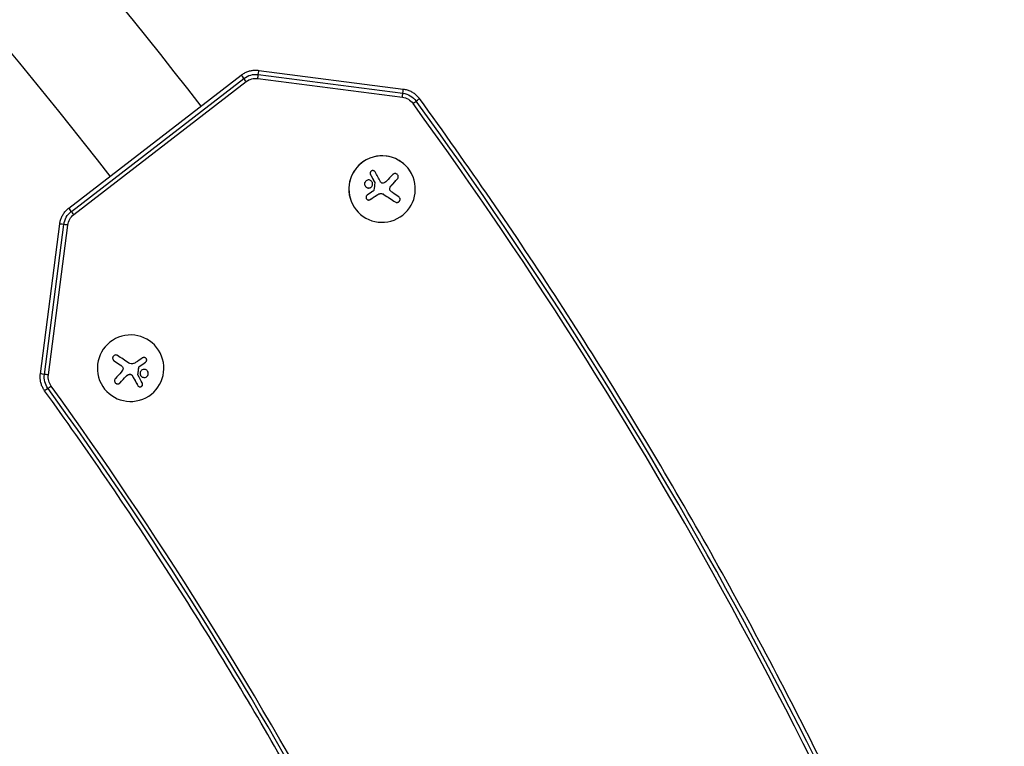
# Model space of a CAD drawing. Units: millimetres. Extents: x -4505 to 4437, y -3427 to 4381.
# Drawn here: x 2491 to 2906, y 876 to 1182 of the extents above; entities that cross this region are included whole.
import ezdxf

# ---------------------------------------------------------------- set-up
doc = ezdxf.new("R2010")
doc.units = ezdxf.units.MM
doc.header["$LTSCALE"] = 20
doc.layers.add('2d', color=230, linetype='Continuous')

msp = doc.modelspace()

# ---------------------------------------------------------------- linework, layer by layer
at = {"layer": '2d'}
for p, q in [((2512.17, 1103.02), (2584.82, 1159.01)), ((2513.25, 1101.6), (2585.89, 1157.59)), ((2591.79, 1157.58), (2652.67, 1149.7)), ((2592, 1159.24), (2652.88, 1151.36)), ((2592.2, 1161), (2653.08, 1153.12)), ((2514.27, 1100.27), (2586.91, 1156.26)), ((2639.22, 1117.18), (2639.22, 1117.18)), ((2657.17, 1116.13), (2657.17, 1116.13)), ((2640.13, 1113.35), (2640.13, 1113.35)), ((2641.05, 1113.8), (2641.05, 1113.8)), ((2641.06, 1113.77), (2641.06, 1113.77)), ((2647.51, 1111.77), (2647.51, 1111.77)), ((2648.11, 1112.58), (2648.11, 1112.58)), ((2650.58, 1115.31), (2650.58, 1115.31)), ((2642.07, 1108.57), (2642.07, 1108.57)), ((2642.92, 1109), (2642.92, 1109)), ((2644.88, 1108.78), (2644.88, 1108.78)), ((2647.43, 1110.66), (2647.43, 1110.66)), ((2631.1, 1105.91), (2631.1, 1105.91)), ((2639.11, 1106.6), (2639.11, 1106.6)), ((2649.66, 1105.61), (2649.66, 1105.61)), ((2500.19, 1033.27), (2508.36, 1096.38)), ((2501.92, 1033), (2510.1, 1096.12)), ((2503.57, 1032.77), (2511.75, 1095.89)), ((2531.24, 1038.74), (2531.24, 1038.74)), ((2533.8, 1037.04), (2533.8, 1037.04)), ((2544.5, 1038.11), (2544.5, 1038.12)), ((2534.68, 1036.29), (2534.68, 1036.29)), ((2534.94, 1035.88), (2534.94, 1035.88)), ((2537.8, 1033.03), (2537.8, 1033.03)), ((2541.29, 1032.93), (2541.29, 1032.93)), ((2541.31, 1032.78), (2541.31, 1032.78)), ((2541.7, 1035.97), (2541.7, 1035.97)), ((2541.87, 1036.28), (2541.87, 1036.28)), ((2542.06, 1036.43), (2542.06, 1036.43)), ((2545.61, 1033.58), (2545.61, 1033.58)), ((2533.76, 1029.43), (2533.76, 1029.43)), ((2536.37, 1032.26), (2536.37, 1032.27)), ((2538.91, 1032.48), (2538.91, 1032.48)), ((2541.2, 1028.33), (2541.2, 1028.33))]:
    msp.add_line(p, q, dxfattribs=at)
at = {"layer": '2d', "extrusion": (0, 0, -1)}
msp.add_arc((-1085.8, 3.59), 1871.15, 124.34996, 142.3756, dxfattribs=at)
at = {"layer": '2d'}
msp.add_arc((1085.8, 3.59), 1822.85, 37.62445, 55.11628, dxfattribs=at)
at = {"layer": '2d', "extrusion": (0, 0, -1)}
for centre, major_axis, ratio, start_param, end_param in [((2593.97, 1147.13), (-9.16, 11.88), 0.001822, -0.49178, 0), ((2590.94, 1151.04), (7.7, 3.02), 0.999979, 4.429247, 5.214645), ((2593.97, 1147.13), (-9.16, 11.88), 0.001822, -0.692115, -0.49178), ((2590.94, 1151.03), (6.15, 2.41), 0.999979, 4.429247, 5.214645), ((2651.82, 1143.15), (6.15, 2.41), 0.999979, -1.06854, -0.255567), ((2651.81, 1143.16), (7.7, 3.02), 0.999979, -1.06854, -0.255567), ((2643.46, 1111.68), (12.39, 13.48), 0.005862, 1.14942, 1.371317), ((2643.27, 1112.3), (15.05, 10.36), 0.006351, 1.773611, 1.943062), ((2644.78, 1112.11), (-15.23, 10.12), 0.003741, 4.280419, 4.458433), ((2518.29, 1095.06), (7.7, 3.02), 0.999979, 3.643849, 4.429247), ((2518.3, 1095.04), (6.15, 2.41), 0.999979, 3.643849, 4.429247), ((2521.33, 1091.14), (-9.16, 11.88), 0.001822, -0.49178, 0), ((2521.33, 1091.14), (-9.16, 11.88), 0.001822, -0.692115, -0.49178), ((2523.24, 1094.46), (-14.88, 1.93), 0.005716, -0.488658, 0), ((2523.24, 1094.46), (-14.88, 1.93), 0.005716, -0.688993, -0.488658), ((2538.97, 1036.86), (-15.22, 10.11), 0.003741, -1.475734, -1.149136), ((2515.06, 1031.34), (-14.88, 1.93), 0.005716, -0.488658, 0), ((2510.12, 1031.94), (7.7, 3.02), 0.999979, 2.889761, 3.643849), ((2515.06, 1031.34), (-14.88, 1.93), 0.005716, -0.688993, -0.488658), ((2510.13, 1031.92), (6.15, 2.41), 0.999979, 2.889761, 3.643849), ((2514.16, 1034.91), (12.16, 8.78), 0.006316, 2.6577, 3.141593), ((2514.16, 1034.91), (12.16, 8.78), 0.006316, 2.457365, 2.6577)]:
    msp.add_ellipse(centre, major_axis=major_axis, ratio=ratio, start_param=start_param, end_param=end_param, dxfattribs=at)
at = {"layer": '2d'}
for centre, major_axis, ratio, start_param, end_param in [((2590.28, 1146.13), (1.93, 14.88), 0.00314, -0.691569, -0.491235), ((2590.28, 1146.13), (1.93, 14.88), 0.00314, -0.491235, 0), ((2651.16, 1138.25), (1.93, 14.88), 0.00314, -0.491235, 0), ((2651.16, 1138.25), (1.93, 14.88), 0.00314, -0.691569, -0.491235), ((2647.75, 1140.26), (12.13, 8.83), 0.00631, -0.487167, 0), ((2647.75, 1140.26), (12.13, 8.83), 0.00631, -0.687502, -0.487167), ((1085.6, 3.44), (1809.61, 709.18), 0.999979, -0.011221, 0.255567), ((1085.6, 3.46), (1811.15, 709.78), 0.999979, -0.011221, 0.255567), ((2644.13, 1111.02), (13.03, 5.11), 0.999979, 0, 3.141593), ((2644.13, 1111.02), (13.03, 5.11), 0.999979, 0, 6.283185), ((2643.31, 1109.9), (-15.22, 10.11), 0.003741, 1.676543, 2.003142), ((2643.31, 1109.9), (-15.22, 10.11), 0.003741, 1.676543, 2.003142), ((2538.21, 1035.6), (13.03, 5.11), 0.999979, 0, 6.283185), ((2537.5, 1034.66), (-15.23, 10.12), 0.003741, 1.149511, 1.327525), ((2537.5, 1034.66), (-15.23, 10.12), 0.003741, 1.149511, 1.327525), ((2539.01, 1034.47), (15.05, 10.36), 0.006351, -1.370945, -1.201494), ((2539.01, 1034.47), (15.05, 10.36), 0.006351, -1.370945, -1.201494), ((2538.82, 1035.08), (12.39, 13.48), 0.005862, 4.285295, 4.507192), ((2538.82, 1035.08), (12.39, 13.48), 0.005862, 4.285295, 4.507192), ((1085.6, 3.46), (1628.17, 638.07), 0.999979, -0.007486, 0.251832), ((1085.6, 3.44), (1629.71, 638.68), 0.999979, -0.007486, 0.251832)]:
    msp.add_ellipse(centre, major_axis=major_axis, ratio=ratio, start_param=start_param, end_param=end_param, dxfattribs=at)
for points, knots in [([(2584.82, 1159.01), (2585.23, 1159.33), (2585.67, 1159.61), (2586.59, 1160.12), (2587.07, 1160.33), (2588.06, 1160.68), (2588.56, 1160.82), (2589.59, 1161.01), (2590.11, 1161.07), (2591.16, 1161.1), (2591.69, 1161.07), (2592.2, 1161)], [2.9806237, 2.9806237, 2.9806237, 2.9806237, 3.1377033, 3.1377033, 3.2947829, 3.2947829, 3.4518625, 3.4518625, 3.6089422, 3.6089422, 3.7660218, 3.7660218, 3.7660218, 3.7660218]), ([(2653.08, 1153.12), (2653.62, 1153.05), (2654.15, 1152.94), (2655.19, 1152.63), (2655.7, 1152.43), (2656.67, 1151.96), (2657.14, 1151.68), (2658.02, 1151.05), (2658.44, 1150.7), (2659.21, 1149.94), (2659.56, 1149.53), (2659.88, 1149.09)], [3.7660218, 3.7660218, 3.7660218, 3.7660218, 3.9286164, 3.9286164, 4.091211, 4.091211, 4.2538056, 4.2538056, 4.4164002, 4.4164002, 4.5789949, 4.5789949, 4.5789949, 4.5789949]), ([(2906.2, 693.53), (2893.93, 725.91), (2880.8, 757.97), (2852.83, 821.33), (2838, 852.63), (2806.7, 914.41), (2790.22, 944.88), (2755.67, 1004.9), (2737.59, 1034.45), (2699.89, 1092.55), (2680.26, 1121.09), (2659.88, 1149.09)], [1.4374022, 1.4374022, 1.4374022, 1.4374022, 1.4907598, 1.4907598, 1.5441175, 1.5441175, 1.5974752, 1.5974752, 1.6508328, 1.6508328, 1.7041905, 1.7041905, 1.7041905, 1.7041905]), ([(2641.16, 1118.23), (2641.1, 1118.35), (2641.01, 1118.46), (2640.91, 1118.55), (2640.8, 1118.64), (2640.68, 1118.71), (2640.54, 1118.75), (2640.42, 1118.79), (2640.28, 1118.81), (2640.14, 1118.81), (2640.02, 1118.8), (2639.89, 1118.77), (2639.77, 1118.73), (2639.67, 1118.68), (2639.56, 1118.62), (2639.48, 1118.54), (2639.39, 1118.47), (2639.32, 1118.39), (2639.26, 1118.29), (2639.2, 1118.2), (2639.16, 1118.09), (2639.13, 1117.99), (2639.1, 1117.87), (2639.09, 1117.76), (2639.09, 1117.64), (2639.1, 1117.51), (2639.13, 1117.39), (2639.18, 1117.27), (2639.19, 1117.24), (2639.21, 1117.21), (2639.22, 1117.18)], [0, 0, 0, 0, 0.123267, 0.123267, 0.123267, 0.246944, 0.246944, 0.246944, 0.364412, 0.364412, 0.364412, 0.469764, 0.469764, 0.469764, 0.565076, 0.565076, 0.565076, 0.656937, 0.656937, 0.656937, 0.751946, 0.751946, 0.751946, 0.854928, 0.854928, 0.854928, 0.968152, 0.968152, 0.968152, 1, 1, 1, 1]), ([(2639.22, 1117.18), (2639.3, 1117.04), (2639.38, 1116.9), (2639.49, 1116.69), (2639.54, 1116.59), (2639.6, 1116.47), (2639.63, 1116.42), (2639.65, 1116.39), (2639.66, 1116.38), (2639.7, 1116.29), (2639.76, 1116.18), (2639.83, 1116.06), (2639.85, 1116.01), (2639.87, 1115.98), (2639.88, 1115.96), (2639.93, 1115.87), (2639.99, 1115.76), (2640.05, 1115.64), (2640.08, 1115.59), (2640.1, 1115.55), (2640.11, 1115.54), (2640.16, 1115.45), (2640.22, 1115.34), (2640.28, 1115.22), (2640.31, 1115.16), (2640.33, 1115.13), (2640.34, 1115.11), (2640.39, 1115.02), (2640.45, 1114.91), (2640.51, 1114.79), (2640.54, 1114.74), (2640.56, 1114.7), (2640.57, 1114.69), (2640.62, 1114.59), (2640.68, 1114.48), (2640.75, 1114.36), (2640.77, 1114.3), (2640.79, 1114.27), (2640.8, 1114.25), (2640.89, 1114.08), (2640.97, 1113.94), (2641.05, 1113.8)], [0, 0, 0, 0, 0.125, 0.125, 0.1875, 0.21875, 0.234375, 0.234375, 0.25, 0.25, 0.3125, 0.34375, 0.359375, 0.359375, 0.375, 0.375, 0.4375, 0.46875, 0.484375, 0.484375, 0.5, 0.5, 0.5625, 0.59375, 0.609375, 0.609375, 0.625, 0.625, 0.6875, 0.71875, 0.734375, 0.734375, 0.75, 0.75, 0.8125, 0.84375, 0.859375, 0.859375, 0.875, 0.875, 1, 1, 1, 1]), ([(2650.58, 1115.31), (2650.69, 1115.43), (2650.78, 1115.57), (2650.84, 1115.73), (2650.9, 1115.88), (2650.93, 1116.05), (2650.93, 1116.22), (2650.93, 1116.38), (2650.9, 1116.54), (2650.84, 1116.7), (2650.79, 1116.84), (2650.71, 1116.97), (2650.62, 1117.08), (2650.53, 1117.19), (2650.42, 1117.28), (2650.3, 1117.36), (2650.19, 1117.43), (2650.06, 1117.48), (2649.93, 1117.52), (2649.8, 1117.55), (2649.66, 1117.57), (2649.53, 1117.56), (2649.38, 1117.55), (2649.24, 1117.52), (2649.1, 1117.47), (2648.96, 1117.41), (2648.82, 1117.33), (2648.71, 1117.23), (2648.67, 1117.2), (2648.64, 1117.16), (2648.6, 1117.13)], [0, 0, 0, 0, 0.120796, 0.120796, 0.120796, 0.242046, 0.242046, 0.242046, 0.356333, 0.356333, 0.356333, 0.459168, 0.459168, 0.459168, 0.553739, 0.553739, 0.553739, 0.646543, 0.646543, 0.646543, 0.743592, 0.743592, 0.743592, 0.848997, 0.848997, 0.848997, 0.964083, 0.964083, 0.964083, 1, 1, 1, 1]), ([(2650.58, 1115.31), (2650.7, 1115.44), (2650.79, 1115.59), (2650.91, 1115.9), (2650.94, 1116.08), (2650.93, 1116.39), (2650.9, 1116.54), (2650.85, 1116.67)], [0, 0, 0, 0, 0.125, 0.125, 0.25, 0.25, 0.350192, 0.350192, 0.350192, 0.350192]), ([(2640.13, 1113.35), (2640.08, 1113.8), (2639.85, 1114.22), (2639.17, 1114.76), (2638.73, 1114.9), (2637.86, 1114.83), (2637.43, 1114.61), (2636.84, 1113.91), (2636.7, 1113.43), (2636.75, 1112.98)], [0.5, 0.5, 0.5, 0.5, 0.625, 0.625, 0.75, 0.75, 0.875, 0.875, 1, 1, 1, 1]), ([(2636.75, 1112.98), (2636.8, 1112.53), (2637.04, 1112.12), (2637.71, 1111.57), (2638.16, 1111.43), (2639.02, 1111.51), (2639.46, 1111.72), (2640.04, 1112.42), (2640.18, 1112.9), (2640.13, 1113.35)], [0, 0, 0, 0, 0.125, 0.125, 0.25, 0.25, 0.375, 0.375, 0.5, 0.5, 0.5, 0.5]), ([(2636.85, 1112.57), (2636.88, 1112.49), (2636.92, 1112.42), (2637.06, 1112.15), (2637.21, 1111.98), (2637.46, 1111.78), (2637.55, 1111.72), (2637.74, 1111.62), (2637.84, 1111.57), (2638, 1111.53), (2638.05, 1111.51), (2638.16, 1111.49), (2638.21, 1111.48), (2638.37, 1111.46), (2638.48, 1111.46), (2638.7, 1111.48), (2638.81, 1111.5), (2639.02, 1111.56), (2639.12, 1111.6), (2639.32, 1111.71), (2639.42, 1111.77), (2639.59, 1111.91), (2639.68, 1111.99), (2639.89, 1112.25), (2640, 1112.45), (2640.1, 1112.79), (2640.12, 1112.9), (2640.15, 1113.13), (2640.15, 1113.24), (2640.13, 1113.35)], [0.0392222, 0.0392222, 0.0392222, 0.0392222, 0.0625, 0.0625, 0.125, 0.125, 0.15625, 0.15625, 0.1875, 0.1875, 0.203125, 0.203125, 0.21875, 0.21875, 0.25, 0.25, 0.28125, 0.28125, 0.3125, 0.3125, 0.34375, 0.34375, 0.375, 0.375, 0.4375, 0.4375, 0.46875, 0.46875, 0.5, 0.5, 0.5, 0.5]), ([(2640.13, 1113.35), (2640.12, 1113.47), (2640.1, 1113.58), (2640.04, 1113.75), (2640.01, 1113.82), (2639.98, 1113.89)], [0.5, 0.5, 0.5, 0.5, 0.53125, 0.53125, 0.5518677, 0.5518677, 0.5518677, 0.5518677]), ([(2641.05, 1113.8), (2641.06, 1113.77), (2641.07, 1113.74), (2641.08, 1113.7), (2641.08, 1113.68), (2641.08, 1113.65), (2641.08, 1113.62)], [0, 0, 0, 0, 0.541586, 0.541586, 0.541586, 1, 1, 1, 1]), ([(2644.57, 1113.52), (2644.46, 1113.5), (2644.34, 1113.5), (2644.22, 1113.52), (2644.1, 1113.54), (2643.99, 1113.58), (2643.88, 1113.64), (2643.78, 1113.69), (2643.69, 1113.77), (2643.61, 1113.86), (2643.55, 1113.92), (2643.5, 1113.99), (2643.46, 1114.06)], [0, 0, 0, 0, 0.26951, 0.26951, 0.26951, 0.539189, 0.539189, 0.539189, 0.809594, 0.809594, 0.809594, 1, 1, 1, 1]), ([(2647.43, 1110.66), (2647.39, 1110.76), (2647.36, 1110.87), (2647.33, 1111.12), (2647.34, 1111.26), (2647.4, 1111.52), (2647.45, 1111.65), (2647.51, 1111.77)], [0.2976555, 0.2976555, 0.2976555, 0.2976555, 0.5, 0.5, 0.75, 0.75, 1, 1, 1, 1]), ([(2647.69, 1110.25), (2647.59, 1110.36), (2647.51, 1110.47), (2647.45, 1110.6), (2647.4, 1110.73), (2647.36, 1110.87), (2647.35, 1111.01), (2647.33, 1111.15), (2647.34, 1111.29), (2647.38, 1111.43), (2647.41, 1111.55), (2647.45, 1111.66), (2647.51, 1111.77)], [0, 0, 0, 0, 0.2593, 0.2593, 0.2593, 0.519012, 0.519012, 0.519012, 0.774897, 0.774897, 0.774897, 1, 1, 1, 1]), ([(2647.51, 1111.77), (2647.53, 1111.8), (2647.56, 1111.84), (2647.6, 1111.91), (2647.62, 1111.95), (2647.67, 1112.02), (2647.69, 1112.05), (2647.74, 1112.12), (2647.77, 1112.16), (2647.82, 1112.23), (2647.84, 1112.26), (2647.89, 1112.32), (2647.92, 1112.36), (2648, 1112.45), (2648.05, 1112.52), (2648.11, 1112.58)], [0, 0, 0, 0, 0.125, 0.125, 0.25, 0.25, 0.375, 0.375, 0.5, 0.5, 0.625, 0.625, 0.75, 0.75, 1, 1, 1, 1]), ([(2648.11, 1112.58), (2648.16, 1112.64), (2648.24, 1112.72), (2648.33, 1112.83), (2648.37, 1112.87), (2648.4, 1112.9), (2648.42, 1112.92), (2648.48, 1112.99), (2648.56, 1113.07), (2648.65, 1113.18), (2648.69, 1113.22), (2648.72, 1113.25), (2648.73, 1113.27), (2648.79, 1113.34), (2648.87, 1113.42), (2648.96, 1113.52), (2649, 1113.57), (2649.03, 1113.6), (2649.05, 1113.61), (2649.11, 1113.68), (2649.18, 1113.77), (2649.28, 1113.87), (2649.32, 1113.91), (2649.34, 1113.94), (2649.36, 1113.96), (2649.42, 1114.03), (2649.49, 1114.11), (2649.59, 1114.21), (2649.62, 1114.25), (2649.65, 1114.28), (2649.66, 1114.3), (2649.73, 1114.37), (2649.8, 1114.45), (2649.89, 1114.55), (2649.93, 1114.59), (2649.96, 1114.62), (2649.97, 1114.64), (2650.17, 1114.86), (2650.37, 1115.08), (2650.58, 1115.31)], [0, 0, 0, 0, 0.0625, 0.09375, 0.109375, 0.109375, 0.125, 0.125, 0.1875, 0.21875, 0.234375, 0.234375, 0.25, 0.25, 0.3125, 0.34375, 0.359375, 0.359375, 0.375, 0.375, 0.4375, 0.46875, 0.484375, 0.484375, 0.5, 0.5, 0.5625, 0.59375, 0.609375, 0.609375, 0.625, 0.625, 0.6875, 0.71875, 0.734375, 0.734375, 0.75, 0.75, 1, 1, 1, 1]), ([(2637.86, 1108.44), (2637.75, 1108.37), (2637.66, 1108.27), (2637.58, 1108.16), (2637.51, 1108.05), (2637.45, 1107.93), (2637.41, 1107.8), (2637.38, 1107.67), (2637.37, 1107.54), (2637.39, 1107.4), (2637.4, 1107.28), (2637.43, 1107.16), (2637.49, 1107.04), (2637.54, 1106.94), (2637.61, 1106.84), (2637.69, 1106.75), (2637.77, 1106.67), (2637.87, 1106.6), (2637.97, 1106.54), (2638.07, 1106.49), (2638.18, 1106.45), (2638.29, 1106.43), (2638.41, 1106.41), (2638.54, 1106.41), (2638.65, 1106.42), (2638.78, 1106.44), (2638.9, 1106.48), (2639.02, 1106.54), (2639.05, 1106.56), (2639.08, 1106.58), (2639.11, 1106.6)], [0, 0, 0, 0, 0.117688, 0.117688, 0.117688, 0.23572, 0.23572, 0.23572, 0.348983, 0.348983, 0.348983, 0.453941, 0.453941, 0.453941, 0.55245, 0.55245, 0.55245, 0.649106, 0.649106, 0.649106, 0.748614, 0.748614, 0.748614, 0.85433, 0.85433, 0.85433, 0.967387, 0.967387, 0.967387, 1, 1, 1, 1]), ([(2639.11, 1106.6), (2639.24, 1106.68), (2639.36, 1106.77), (2639.54, 1106.89), (2639.63, 1106.95), (2639.73, 1107.01), (2639.78, 1107.04), (2639.81, 1107.06), (2639.82, 1107.07), (2639.9, 1107.12), (2639.99, 1107.18), (2640.1, 1107.25), (2640.14, 1107.28), (2640.17, 1107.3), (2640.19, 1107.31), (2640.27, 1107.37), (2640.36, 1107.43), (2640.47, 1107.5), (2640.51, 1107.53), (2640.54, 1107.55), (2640.56, 1107.56), (2640.64, 1107.61), (2640.73, 1107.67), (2640.84, 1107.75), (2640.88, 1107.78), (2640.91, 1107.8), (2640.93, 1107.81), (2641.01, 1107.86), (2641.11, 1107.92), (2641.21, 1108), (2641.26, 1108.03), (2641.29, 1108.05), (2641.3, 1108.05), (2641.38, 1108.11), (2641.48, 1108.17), (2641.59, 1108.25), (2641.64, 1108.28), (2641.67, 1108.3), (2641.68, 1108.31), (2641.69, 1108.31), (2641.83, 1108.4), (2641.96, 1108.49), (2642.07, 1108.57)], [0, 0, 0, 0, 0.125, 0.125, 0.1875, 0.21875, 0.234375, 0.234375, 0.25, 0.25, 0.3125, 0.34375, 0.359375, 0.359375, 0.375, 0.375, 0.4375, 0.46875, 0.484375, 0.484375, 0.5, 0.5, 0.5625, 0.59375, 0.609375, 0.609375, 0.625, 0.625, 0.6875, 0.71875, 0.734375, 0.734375, 0.75, 0.75, 0.8125, 0.84375, 0.859375, 0.867187, 0.867187, 0.875, 0.875, 1, 1, 1, 1]), ([(2640.67, 1110.57), (2640.67, 1110.52), (2640.65, 1110.46), (2640.63, 1110.42), (2640.6, 1110.37), (2640.57, 1110.32), (2640.53, 1110.29), (2640.52, 1110.28), (2640.51, 1110.27), (2640.5, 1110.26)], [0, 0, 0, 0, 0.444984, 0.444984, 0.444984, 0.890124, 0.890124, 0.890124, 1, 1, 1, 1]), ([(2642.07, 1108.57), (2642.13, 1108.61), (2642.19, 1108.64), (2642.31, 1108.71), (2642.37, 1108.75), (2642.55, 1108.84), (2642.68, 1108.9), (2642.8, 1108.95)], [0, 0, 0, 0, 0.2166442, 0.2166442, 0.4332885, 0.4332885, 0.866577, 0.866577, 0.866577, 0.866577]), ([(2642.92, 1109), (2642.96, 1109.02), (2643, 1109.03), (2643.08, 1109.05), (2643.12, 1109.07), (2643.25, 1109.1), (2643.33, 1109.11), (2643.59, 1109.14), (2643.76, 1109.14), (2644.1, 1109.1), (2644.27, 1109.06), (2644.5, 1108.98), (2644.59, 1108.94), (2644.73, 1108.87), (2644.81, 1108.82), (2644.88, 1108.78)], [0, 0, 0, 0, 0.0625, 0.0625, 0.125, 0.125, 0.25, 0.25, 0.5, 0.5, 0.75, 0.75, 0.875, 0.875, 1, 1, 1, 1]), ([(2649.66, 1105.61), (2649.79, 1105.52), (2649.94, 1105.46), (2650.1, 1105.42), (2650.26, 1105.39), (2650.43, 1105.38), (2650.59, 1105.41), (2650.75, 1105.43), (2650.9, 1105.49), (2651.05, 1105.57), (2651.18, 1105.64), (2651.29, 1105.74), (2651.39, 1105.85), (2651.48, 1105.96), (2651.56, 1106.08), (2651.61, 1106.21), (2651.66, 1106.33), (2651.69, 1106.46), (2651.71, 1106.59), (2651.72, 1106.73), (2651.71, 1106.86), (2651.68, 1106.99), (2651.65, 1107.13), (2651.6, 1107.27), (2651.53, 1107.39), (2651.45, 1107.52), (2651.35, 1107.64), (2651.24, 1107.73), (2651.2, 1107.76), (2651.16, 1107.79), (2651.12, 1107.82)], [0, 0, 0, 0, 0.12144, 0.12144, 0.12144, 0.243283, 0.243283, 0.243283, 0.358856, 0.358856, 0.358856, 0.462986, 0.462986, 0.462986, 0.558085, 0.558085, 0.558085, 0.650496, 0.650496, 0.650496, 0.746429, 0.746429, 0.746429, 0.850305, 0.850305, 0.850305, 0.963913, 0.963913, 0.963913, 1, 1, 1, 1]), ([(2637.44, 1107.18), (2637.47, 1107.08), (2637.51, 1106.99), (2637.66, 1106.78), (2637.77, 1106.67), (2638.02, 1106.51), (2638.16, 1106.46), (2638.44, 1106.4), (2638.58, 1106.41), (2638.86, 1106.47), (2638.99, 1106.52), (2639.11, 1106.6)], [0.4143347, 0.4143347, 0.4143347, 0.4143347, 0.5, 0.5, 0.625, 0.625, 0.75, 0.75, 0.875, 0.875, 1, 1, 1, 1]), ([(2649.66, 1105.61), (2649.79, 1105.52), (2649.95, 1105.46), (2650.27, 1105.39), (2650.45, 1105.38), (2650.79, 1105.44), (2650.95, 1105.51), (2651.26, 1105.7), (2651.39, 1105.83), (2651.59, 1106.14), (2651.66, 1106.31), (2651.72, 1106.66), (2651.72, 1106.84), (2651.66, 1107.08), (2651.64, 1107.16), (2651.61, 1107.23)], [0, 0, 0, 0, 0.125, 0.125, 0.25, 0.25, 0.375, 0.375, 0.5, 0.5, 0.625, 0.625, 0.75, 0.75, 0.8054532, 0.8054532, 0.8054532, 0.8054532]), ([(2508.36, 1096.38), (2508.43, 1096.9), (2508.54, 1097.42), (2508.83, 1098.42), (2509.02, 1098.91), (2509.47, 1099.86), (2509.73, 1100.31), (2510.32, 1101.18), (2510.65, 1101.59), (2511.37, 1102.35), (2511.76, 1102.7), (2512.17, 1103.02)], [2.1952255, 2.1952255, 2.1952255, 2.1952255, 2.3523051, 2.3523051, 2.5093848, 2.5093848, 2.6664644, 2.6664644, 2.823544, 2.823544, 2.9806237, 2.9806237, 2.9806237, 2.9806237]), ([(2532.71, 1040.95), (2532.57, 1041.04), (2532.42, 1041.1), (2532.26, 1041.14), (2532.1, 1041.18), (2531.94, 1041.18), (2531.77, 1041.16), (2531.61, 1041.13), (2531.46, 1041.08), (2531.31, 1041), (2531.19, 1040.92), (2531.07, 1040.83), (2530.97, 1040.71), (2530.88, 1040.61), (2530.8, 1040.49), (2530.75, 1040.36), (2530.7, 1040.24), (2530.67, 1040.1), (2530.65, 1039.97), (2530.64, 1039.84), (2530.65, 1039.7), (2530.68, 1039.57), (2530.71, 1039.43), (2530.76, 1039.3), (2530.83, 1039.17), (2530.91, 1039.04), (2531.01, 1038.93), (2531.12, 1038.83), (2531.16, 1038.8), (2531.2, 1038.77), (2531.24, 1038.74)], [0, 0, 0, 0, 0.12144, 0.12144, 0.12144, 0.243283, 0.243283, 0.243283, 0.358856, 0.358856, 0.358856, 0.462986, 0.462986, 0.462986, 0.558085, 0.558085, 0.558085, 0.650496, 0.650496, 0.650496, 0.746429, 0.746429, 0.746429, 0.850305, 0.850305, 0.850305, 0.963913, 0.963913, 0.963913, 1, 1, 1, 1]), ([(2530.73, 1039.38), (2530.77, 1039.28), (2530.82, 1039.18), (2530.98, 1038.95), (2531.1, 1038.84), (2531.24, 1038.74)], [0.7953021, 0.7953021, 0.7953021, 0.7953021, 0.875, 0.875, 1, 1, 1, 1]), ([(2533.8, 1037.04), (2533.84, 1037.01), (2533.9, 1036.97), (2533.96, 1036.93), (2534, 1036.9), (2534.01, 1036.89), (2534.07, 1036.84), (2534.13, 1036.8), (2534.19, 1036.75), (2534.22, 1036.72), (2534.24, 1036.71), (2534.3, 1036.66), (2534.35, 1036.61), (2534.41, 1036.56), (2534.44, 1036.53), (2534.46, 1036.51), (2534.55, 1036.43), (2534.62, 1036.36), (2534.68, 1036.29)], [0, 0, 0, 0, 0.125, 0.1875, 0.1875, 0.25, 0.25, 0.375, 0.4375, 0.4375, 0.5, 0.5, 0.625, 0.6875, 0.6875, 0.75, 0.75, 1, 1, 1, 1]), ([(2544.5, 1038.11), (2544.61, 1038.19), (2544.71, 1038.29), (2544.78, 1038.39), (2544.86, 1038.5), (2544.92, 1038.63), (2544.95, 1038.76), (2544.98, 1038.89), (2544.99, 1039.02), (2544.98, 1039.16), (2544.96, 1039.28), (2544.93, 1039.4), (2544.87, 1039.52), (2544.82, 1039.62), (2544.75, 1039.72), (2544.67, 1039.81), (2544.59, 1039.89), (2544.5, 1039.96), (2544.4, 1040.01), (2544.29, 1040.07), (2544.18, 1040.11), (2544.07, 1040.13), (2543.95, 1040.15), (2543.83, 1040.15), (2543.71, 1040.13), (2543.58, 1040.11), (2543.46, 1040.07), (2543.35, 1040.01), (2543.32, 1040), (2543.29, 1039.98), (2543.25, 1039.96)], [0, 0, 0, 0, 0.117688, 0.117688, 0.117688, 0.23572, 0.23572, 0.23572, 0.348983, 0.348983, 0.348983, 0.453941, 0.453941, 0.453941, 0.55245, 0.55245, 0.55245, 0.649106, 0.649106, 0.649106, 0.748614, 0.748614, 0.748614, 0.85433, 0.85433, 0.85433, 0.967387, 0.967387, 0.967387, 1, 1, 1, 1]), ([(2544.5, 1038.12), (2544.62, 1038.19), (2544.72, 1038.3), (2544.87, 1038.53), (2544.93, 1038.67), (2544.99, 1038.95), (2544.99, 1039.1), (2544.94, 1039.35), (2544.91, 1039.46), (2544.86, 1039.55)], [0, 0, 0, 0, 0.125, 0.125, 0.25, 0.25, 0.375, 0.375, 0.4646818, 0.4646818, 0.4646818, 0.4646818]), ([(2502, 1026.13), (2501.7, 1026.54), (2501.44, 1026.97), (2500.98, 1027.86), (2500.78, 1028.32), (2500.46, 1029.28), (2500.34, 1029.77), (2500.17, 1030.76), (2500.12, 1031.26), (2500.1, 1032.26), (2500.12, 1032.77), (2500.19, 1033.27)], [1.4411377, 1.4411377, 1.4411377, 1.4411377, 1.5919552, 1.5919552, 1.7427728, 1.7427728, 1.8935904, 1.8935904, 2.0444079, 2.0444079, 2.1952255, 2.1952255, 2.1952255, 2.1952255]), ([(2534.68, 1036.29), (2534.78, 1036.19), (2534.85, 1036.08), (2534.92, 1035.93), (2534.93, 1035.91), (2534.94, 1035.88)], [0, 0, 0, 0, 0.25, 0.25, 0.2976555, 0.2976555, 0.2976555, 0.2976555]), ([(2534.68, 1036.29), (2534.78, 1036.19), (2534.86, 1036.07), (2534.92, 1035.94), (2534.97, 1035.81), (2535.01, 1035.67), (2535.02, 1035.53), (2535.04, 1035.39), (2535.03, 1035.25), (2534.99, 1035.12), (2534.96, 1035), (2534.92, 1034.88), (2534.86, 1034.78)], [0, 0, 0, 0, 0.2593, 0.2593, 0.2593, 0.519012, 0.519012, 0.519012, 0.774897, 0.774897, 0.774897, 1, 1, 1, 1]), ([(2536.37, 1032.27), (2536.42, 1032.32), (2536.47, 1032.37), (2536.55, 1032.44), (2536.59, 1032.47), (2536.62, 1032.5), (2536.65, 1032.52), (2536.66, 1032.53), (2536.73, 1032.59), (2536.79, 1032.63), (2536.87, 1032.68), (2536.9, 1032.7), (2536.96, 1032.73), (2536.99, 1032.75), (2537.14, 1032.83), (2537.26, 1032.88), (2537.46, 1032.95), (2537.52, 1032.97), (2537.66, 1033), (2537.73, 1033.02), (2537.8, 1033.03)], [0, 0, 0, 0, 0.125, 0.125, 0.1875, 0.21875, 0.21875, 0.25, 0.25, 0.375, 0.375, 0.4375, 0.4375, 0.5, 0.5, 0.75, 0.75, 0.875, 0.875, 1, 1, 1, 1]), ([(2537.8, 1033.03), (2537.9, 1033.04), (2538.02, 1033.04), (2538.23, 1033.01), (2538.34, 1032.98), (2538.54, 1032.88), (2538.63, 1032.82), (2538.75, 1032.71), (2538.79, 1032.66), (2538.85, 1032.58), (2538.88, 1032.53), (2538.91, 1032.48)], [0, 0, 0, 0, 0.25, 0.25, 0.5, 0.5, 0.75, 0.75, 0.875, 0.875, 1, 1, 1, 1]), ([(2537.8, 1033.03), (2537.91, 1033.04), (2538.04, 1033.04), (2538.15, 1033.02), (2538.27, 1033), (2538.38, 1032.96), (2538.49, 1032.9), (2538.59, 1032.85), (2538.68, 1032.77), (2538.76, 1032.69), (2538.82, 1032.62), (2538.87, 1032.55), (2538.91, 1032.48)], [0, 0, 0, 0, 0.26951, 0.26951, 0.26951, 0.539189, 0.539189, 0.539189, 0.809594, 0.809594, 0.809594, 1, 1, 1, 1]), ([(2541.29, 1032.93), (2541.31, 1033.06), (2541.32, 1033.18), (2541.35, 1033.37), (2541.36, 1033.44), (2541.37, 1033.56), (2541.38, 1033.62), (2541.42, 1033.94), (2541.46, 1034.19), (2541.56, 1034.96), (2541.63, 1035.46), (2541.7, 1035.97)], [0, 0, 0, 0, 0.125, 0.125, 0.1875, 0.1875, 0.25, 0.25, 0.5, 0.5, 1, 1, 1, 1]), ([(2541.32, 1032.75), (2541.31, 1032.78), (2541.3, 1032.81), (2541.29, 1032.84), (2541.29, 1032.87), (2541.29, 1032.9), (2541.29, 1032.93)], [0, 0, 0, 0, 0.541586, 0.541586, 0.541586, 1, 1, 1, 1]), ([(2541.7, 1035.97), (2541.7, 1036.02), (2541.72, 1036.08), (2541.74, 1036.13), (2541.77, 1036.17), (2541.8, 1036.22), (2541.84, 1036.26), (2541.85, 1036.27), (2541.86, 1036.27), (2541.87, 1036.28)], [0, 0, 0, 0, 0.444984, 0.444984, 0.444984, 0.890124, 0.890124, 0.890124, 1, 1, 1, 1]), ([(2545.61, 1033.58), (2545.56, 1034.03), (2545.33, 1034.44), (2544.65, 1034.98), (2544.21, 1035.12), (2543.34, 1035.04), (2542.91, 1034.82), (2542.33, 1034.12), (2542.18, 1033.64), (2542.23, 1033.19)], [0, 0, 0, 0, 0.125, 0.125, 0.25, 0.25, 0.375, 0.375, 0.5, 0.5, 0.5, 0.5]), ([(2542.23, 1033.19), (2542.28, 1032.74), (2542.52, 1032.33), (2543.2, 1031.79), (2543.64, 1031.65), (2544.51, 1031.73), (2544.93, 1031.95), (2545.52, 1032.65), (2545.66, 1033.13), (2545.61, 1033.58)], [0.5, 0.5, 0.5, 0.5, 0.625, 0.625, 0.75, 0.75, 0.875, 0.875, 1, 1, 1, 1]), ([(2542.32, 1032.81), (2542.36, 1032.72), (2542.39, 1032.64), (2542.49, 1032.46), (2542.56, 1032.37), (2542.66, 1032.25), (2542.7, 1032.2), (2542.78, 1032.13), (2542.82, 1032.09), (2543.02, 1031.93), (2543.22, 1031.82), (2543.63, 1031.7), (2543.86, 1031.67), (2544.5, 1031.73), (2544.93, 1031.95), (2545.52, 1032.65), (2545.66, 1033.13), (2545.61, 1033.58)], [0.5365943, 0.5365943, 0.5365943, 0.5365943, 0.5625, 0.5625, 0.59375, 0.59375, 0.609375, 0.609375, 0.625, 0.625, 0.6875, 0.6875, 0.75, 0.75, 0.875, 0.875, 1, 1, 1, 1]), ([(2545.61, 1033.58), (2545.61, 1033.64), (2545.6, 1033.69), (2545.57, 1033.8), (2545.56, 1033.86), (2545.53, 1033.95), (2545.51, 1033.99), (2545.49, 1034.03)], [0, 0, 0, 0, 0.015625, 0.015625, 0.03125, 0.03125, 0.04362722, 0.04362722, 0.04362722, 0.04362722]), ([(2531.78, 1031.25), (2531.67, 1031.13), (2531.58, 1030.99), (2531.52, 1030.83), (2531.46, 1030.68), (2531.43, 1030.52), (2531.43, 1030.35), (2531.43, 1030.19), (2531.46, 1030.02), (2531.52, 1029.87), (2531.57, 1029.73), (2531.65, 1029.6), (2531.74, 1029.48), (2531.83, 1029.38), (2531.94, 1029.28), (2532.06, 1029.21), (2532.17, 1029.14), (2532.3, 1029.08), (2532.43, 1029.05), (2532.56, 1029.01), (2532.7, 1029), (2532.84, 1029), (2532.98, 1029.01), (2533.13, 1029.04), (2533.26, 1029.09), (2533.4, 1029.15), (2533.54, 1029.23), (2533.66, 1029.33), (2533.69, 1029.36), (2533.73, 1029.4), (2533.76, 1029.43)], [0, 0, 0, 0, 0.120796, 0.120796, 0.120796, 0.242046, 0.242046, 0.242046, 0.356333, 0.356333, 0.356333, 0.459168, 0.459168, 0.459168, 0.553739, 0.553739, 0.553739, 0.646543, 0.646543, 0.646543, 0.743592, 0.743592, 0.743592, 0.848997, 0.848997, 0.848997, 0.964083, 0.964083, 0.964083, 1, 1, 1, 1]), ([(2531.55, 1029.79), (2531.62, 1029.63), (2531.73, 1029.48), (2532.01, 1029.23), (2532.17, 1029.13), (2532.51, 1029.02), (2532.69, 1029), (2533.03, 1029.02), (2533.2, 1029.06), (2533.51, 1029.21), (2533.65, 1029.31), (2533.76, 1029.43)], [0.3769192, 0.3769192, 0.3769192, 0.3769192, 0.5, 0.5, 0.625, 0.625, 0.75, 0.75, 0.875, 0.875, 1, 1, 1, 1]), ([(2538.91, 1032.48), (2538.93, 1032.44), (2538.97, 1032.37), (2539.01, 1032.31), (2539.03, 1032.26), (2539.04, 1032.24), (2539.08, 1032.17), (2539.12, 1032.11), (2539.16, 1032.03), (2539.18, 1031.99), (2539.19, 1031.97), (2539.2, 1031.96), (2539.25, 1031.86), (2539.3, 1031.78), (2539.37, 1031.64), (2539.41, 1031.58), (2539.45, 1031.49), (2539.47, 1031.46), (2539.49, 1031.44), (2539.49, 1031.42), (2539.54, 1031.33), (2539.59, 1031.24), (2539.66, 1031.11), (2539.7, 1031.04), (2539.75, 1030.96), (2539.76, 1030.93), (2539.78, 1030.91), (2539.78, 1030.89), (2539.84, 1030.8), (2539.91, 1030.67), (2539.99, 1030.52), (2540.03, 1030.44), (2540.05, 1030.41), (2540.07, 1030.38), (2540.07, 1030.37), (2540.12, 1030.28), (2540.19, 1030.15), (2540.28, 1030), (2540.32, 1029.92), (2540.34, 1029.89), (2540.35, 1029.86), (2540.36, 1029.85), (2540.41, 1029.76), (2540.48, 1029.63), (2540.56, 1029.48), (2540.6, 1029.41), (2540.62, 1029.37), (2540.63, 1029.35), (2540.64, 1029.34), (2540.69, 1029.25), (2540.76, 1029.12), (2540.84, 1028.98), (2540.88, 1028.91), (2540.9, 1028.87), (2540.91, 1028.84), (2541.01, 1028.66), (2541.11, 1028.5), (2541.2, 1028.33)], [0, 0, 0, 0, 0.03125, 0.046875, 0.046875, 0.0625, 0.0625, 0.09375, 0.109375, 0.117187, 0.117187, 0.125, 0.125, 0.1875, 0.1875, 0.21875, 0.234375, 0.242187, 0.242187, 0.25, 0.25, 0.3125, 0.3125, 0.34375, 0.359375, 0.367187, 0.367187, 0.375, 0.375, 0.4375, 0.46875, 0.484375, 0.492187, 0.492187, 0.5, 0.5, 0.5625, 0.59375, 0.609375, 0.617187, 0.617187, 0.625, 0.625, 0.6875, 0.71875, 0.734375, 0.742187, 0.742187, 0.75, 0.75, 0.8125, 0.84375, 0.859375, 0.859375, 0.875, 0.875, 1, 1, 1, 1]), ([(2541.2, 1028.33), (2541.27, 1028.21), (2541.35, 1028.1), (2541.46, 1028.01), (2541.56, 1027.93), (2541.68, 1027.86), (2541.82, 1027.81), (2541.94, 1027.77), (2542.08, 1027.75), (2542.22, 1027.76), (2542.34, 1027.76), (2542.47, 1027.79), (2542.59, 1027.84), (2542.69, 1027.89), (2542.8, 1027.95), (2542.88, 1028.02), (2542.97, 1028.09), (2543.04, 1028.18), (2543.1, 1028.27), (2543.16, 1028.37), (2543.2, 1028.47), (2543.23, 1028.58), (2543.26, 1028.69), (2543.27, 1028.81), (2543.27, 1028.92), (2543.26, 1029.05), (2543.23, 1029.17), (2543.18, 1029.29), (2543.17, 1029.32), (2543.16, 1029.35), (2543.14, 1029.38)], [0, 0, 0, 0, 0.123267, 0.123267, 0.123267, 0.246944, 0.246944, 0.246944, 0.364412, 0.364412, 0.364412, 0.469764, 0.469764, 0.469764, 0.565076, 0.565076, 0.565076, 0.656937, 0.656937, 0.656937, 0.751946, 0.751946, 0.751946, 0.854928, 0.854928, 0.854928, 0.968152, 0.968152, 0.968152, 1, 1, 1, 1]), ([(2541.2, 1028.33), (2541.27, 1028.21), (2541.36, 1028.1), (2541.57, 1027.92), (2541.69, 1027.85), (2541.96, 1027.77), (2542.11, 1027.75), (2542.4, 1027.77), (2542.55, 1027.82), (2542.82, 1027.96), (2542.94, 1028.06), (2543.13, 1028.3), (2543.19, 1028.43), (2543.27, 1028.71), (2543.28, 1028.85), (2543.25, 1029.1), (2543.22, 1029.2), (2543.18, 1029.3)], [0, 0, 0, 0, 0.125, 0.125, 0.25, 0.25, 0.375, 0.375, 0.5, 0.5, 0.625, 0.625, 0.75, 0.75, 0.875, 0.875, 0.9726436, 0.9726436, 0.9726436, 0.9726436]), ([(2716.86, 628.75), (2706.05, 656.95), (2694.51, 684.87), (2670, 740.07), (2657.03, 767.36), (2629.69, 821.22), (2615.32, 847.79), (2585.22, 900.16), (2569.49, 925.96), (2536.72, 976.7), (2519.68, 1001.64), (2502, 1026.13)], [1.4411377, 1.4411377, 1.4411377, 1.4411377, 1.4930011, 1.4930011, 1.5448646, 1.5448646, 1.5967281, 1.5967281, 1.6485915, 1.6485915, 1.700455, 1.700455, 1.700455, 1.700455])]:
    msp.add_open_spline(points, degree=3, knots=knots, dxfattribs=at)
for points in [[(2639.14, 1117.37), (2639.16, 1117.3), (2639.19, 1117.24), (2639.22, 1117.18)], [(2639.22, 1117.18), (2639.81, 1116.1), (2640.42, 1114.96), (2641.05, 1113.8)], [(2643.46, 1114.06), (2642.67, 1115.5), (2641.89, 1116.91), (2641.16, 1118.23)], [(2636.83, 1113.72), (2636.8, 1113.63), (2636.78, 1113.53), (2636.76, 1113.42)], [(2641.08, 1113.62), (2640.94, 1112.61), (2640.81, 1111.59), (2640.67, 1110.57)], [(2641.05, 1113.8), (2641.05, 1113.79), (2641.06, 1113.78), (2641.06, 1113.77)], [(2646, 1114.28), (2645.63, 1113.88), (2645.12, 1113.6), (2644.57, 1113.52)], [(2647.51, 1111.77), (2647.69, 1112.06), (2647.88, 1112.33), (2648.11, 1112.58)], [(2648.11, 1112.58), (2648.96, 1113.52), (2649.79, 1114.44), (2650.58, 1115.31)], [(2639.11, 1106.6), (2640.07, 1107.23), (2641.06, 1107.89), (2642.07, 1108.57)], [(2640.5, 1110.26), (2640.44, 1110.21), (2640.37, 1110.16), (2640.31, 1110.12)], [(2642.07, 1108.57), (2642.3, 1108.72), (2642.55, 1108.85), (2642.8, 1108.95)], [(2642.8, 1108.95), (2642.84, 1108.97), (2642.88, 1108.99), (2642.92, 1109)], [(2642.8, 1108.95), (2642.84, 1108.97), (2642.88, 1108.98), (2642.92, 1109)], [(2642.92, 1109), (2643.56, 1109.24), (2644.31, 1109.15), (2644.88, 1108.78)], [(2647.44, 1110.63), (2647.44, 1110.64), (2647.43, 1110.65), (2647.43, 1110.66)], [(2648.57, 1109.51), (2648.25, 1109.72), (2647.95, 1109.97), (2647.69, 1110.25)], [(2533.8, 1037.04), (2534.12, 1036.82), (2534.41, 1036.57), (2534.68, 1036.29)], [(2539.45, 1037.54), (2538.81, 1037.3), (2538.06, 1037.38), (2537.49, 1037.77)], [(2539.57, 1037.59), (2539.53, 1037.57), (2539.49, 1037.56), (2539.45, 1037.54)], [(2540.3, 1037.98), (2540.07, 1037.82), (2539.82, 1037.69), (2539.57, 1037.59)], [(2543.25, 1039.96), (2542.3, 1039.32), (2541.31, 1038.65), (2540.3, 1037.98)], [(2534.26, 1033.96), (2533.41, 1033.03), (2532.57, 1032.12), (2531.78, 1031.25)], [(2534.86, 1034.78), (2534.68, 1034.48), (2534.48, 1034.21), (2534.26, 1033.96)], [(2534.94, 1035.88), (2534.94, 1035.87), (2534.95, 1035.87), (2534.95, 1035.86)], [(2536.37, 1032.26), (2536.74, 1032.67), (2537.25, 1032.94), (2537.8, 1033.03)], [(2541.3, 1032.79), (2541.29, 1032.83), (2541.28, 1032.88), (2541.29, 1032.93)], [(2541.29, 1032.93), (2541.42, 1033.94), (2541.56, 1034.95), (2541.7, 1035.97)], [(2543.14, 1029.38), (2542.56, 1030.46), (2541.95, 1031.58), (2541.32, 1032.75)], [(2541.7, 1035.97), (2541.71, 1036.09), (2541.77, 1036.21), (2541.87, 1036.28)], [(2541.87, 1036.28), (2541.93, 1036.33), (2541.99, 1036.38), (2542.06, 1036.43)], [(2541.87, 1036.28), (2541.93, 1036.33), (2542, 1036.38), (2542.06, 1036.43)], [(2538.91, 1032.48), (2539.7, 1031.04), (2540.47, 1029.64), (2541.2, 1028.33)]]:
    msp.add_open_spline(points, degree=3, dxfattribs=at)

doc.saveas('drawing.dxf')
